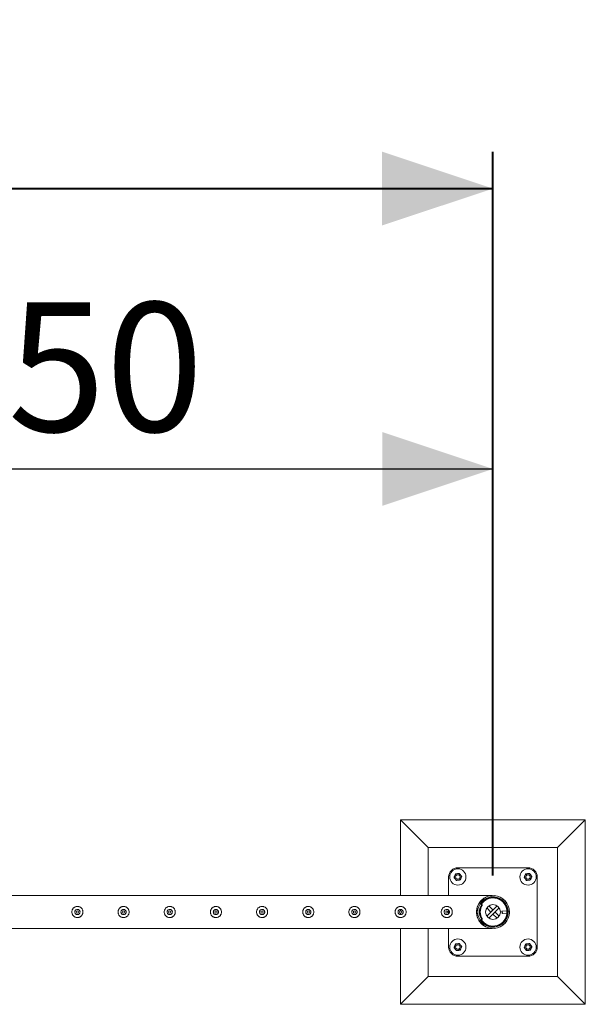
# Model space of a CAD drawing. Units: millimetres. Extents: x 0 to 42, y 0 to 29.8.
# Drawn here: x 20.4 to 21.9, y 17.2 to 19.9 of the extents above; entities that cross this region are included whole.
import ezdxf

# ---------------------------------------------------------------- set-up
doc = ezdxf.new("R2010")
doc.units = ezdxf.units.MM
doc.layers.add('BAZ_A_H5', color=7, linetype='Continuous')
doc.layers.add('LE_NORM', color=179, linetype='Continuous', lineweight=40)
doc.styles.add('SLDTEXTSTYLE0', font='TXT', dxfattribs={"width": 0.605})
doc.dimstyles.new('SLDDIMSTYLE1', dxfattribs={"dimtxt": 0.35, "dimasz": 0.3, "dimexe": 0, "dimexo": 0.0625, "dimgap": 0.0875, "dimtad": 1, "dimlfac": 100, "dimrnd": 1e-09, "dimzin": 12, "dimdsep": 46, "dimtxsty": 'SLDTEXTSTYLE0', "dimsah": 1, "dimcen": 0.09, "dimadec": 0, "dimazin": 3, "dimtfac": 1, "dimtofl": 0, "dimtmove": 0, "dimatfit": 3, "dimfxl": 0, "dimfrac": 2, "dimtolj": 1, "dimtzin": 12, "dimarcsym": 0})

# ---------------------------------------------------------------- blocks, each defined once
blk = doc.blocks.new('_D_4')
at = {"layer": 'BAZ_A_H5', "color": 7}
for p, q in [((19.1649, 17.5702), (19.1649, 18.7702)), ((21.6649, 17.5702), (21.6649, 18.7702)), ((19.1649, 18.6711), (21.6649, 18.6711))]:
    blk.add_line(p, q, dxfattribs=at)
for points in [[(19.1649, 18.6711), (19.4649, 18.5711), (19.4649, 18.7711)], [(21.6649, 18.6711), (21.3649, 18.7711), (21.3649, 18.5711)]]:
    blk.add_solid(points, dxfattribs=at)
at = {"layer": 'BAZ_A_H5', "color": 7, "insert": (20.086, 19.1223), "char_height": 0.35, "attachment_point": 1, "style": 'SLDTEXTSTYLE0'}
blk.add_mtext('250', dxfattribs=at)
blk = doc.blocks.new('_D_6')
at = {"layer": 'LE_NORM'}
for p, q in [((6.6647, 17.5702), (6.6647, 19.5296)), ((21.6647, 17.5702), (21.6647, 19.5296)), ((6.6647, 19.4305), (21.6647, 19.4305))]:
    blk.add_line(p, q, dxfattribs=at)
for points in [[(6.6647, 19.4305), (6.9647, 19.3305), (6.9647, 19.5305)], [(21.6647, 19.4305), (21.3647, 19.5305), (21.3647, 19.3305)]]:
    blk.add_solid(points, dxfattribs=at)
at = {"layer": 'LE_NORM', "insert": (13.7262, 19.8817), "char_height": 0.35, "attachment_point": 1, "style": 'SLDTEXTSTYLE0'}
blk.add_mtext('1500', dxfattribs=at)

msp = doc.modelspace()

# ---------------------------------------------------------------- linework, layer by layer
at = {"color": 7, "linetype": 'Continuous', "lineweight": 0}
for p, q in [((21.41467, 17.72109), (21.41467, 17.51554)), ((21.41467, 17.72109), (21.48967, 17.64609)), ((21.91467, 17.72109), (21.41467, 17.72109)), ((21.91467, 17.72109), (21.83967, 17.64609)), ((21.91467, 17.22109), (21.91467, 17.72109)), ((21.48967, 17.64609), (21.48967, 17.51554)), ((21.83967, 17.64609), (21.48967, 17.64609)), ((21.83967, 17.29609), (21.83967, 17.64609)), ((21.75967, 17.59109), (21.56967, 17.59109)), ((21.54467, 17.56609), (21.54467, 17.51554)), ((21.78467, 17.37609), (21.78467, 17.56609)), ((21.66256, 17.51554), (19.16678, 17.51554)), ((21.41467, 17.47805), (21.41467, 17.47409)), ((21.41467, 17.46809), (21.41467, 17.46413)), ((21.54467, 17.47594), (21.54467, 17.46625)), ((21.62372, 17.47509), (21.62041, 17.47509)), ((21.62085, 17.47859), (21.6241, 17.47859)), ((21.62372, 17.46709), (21.62372, 17.47509)), ((21.62372, 17.46709), (21.62372, 17.47509)), ((21.62372, 17.47509), (21.62372, 17.47509)), ((21.63222, 17.49243), (21.63022, 17.49243)), ((21.63271, 17.49109), (21.63104, 17.49219)), ((21.63471, 17.49109), (21.63304, 17.49219)), ((21.64798, 17.46007), (21.67569, 17.48778)), ((21.65901, 17.47109), (21.64798, 17.48212)), ((21.66467, 17.47675), (21.65364, 17.48778)), ((21.65364, 17.45441), (21.68135, 17.48212)), ((21.66467, 17.47675), (21.65901, 17.47109)), ((21.66467, 17.46544), (21.67032, 17.47109)), ((21.67032, 17.47109), (21.68135, 17.46007)), ((21.68958, 17.47321), (21.68908, 17.47261)), ((21.68908, 17.47261), (21.68949, 17.46774)), ((21.68949, 17.46774), (21.69009, 17.46723)), ((21.70253, 17.47431), (21.68958, 17.47321)), ((21.68958, 17.47321), (21.69009, 17.46723)), ((21.69009, 17.46723), (21.70256, 17.4683)), ((21.70515, 17.47454), (21.70452, 17.47448)), ((21.70458, 17.46847), (21.70566, 17.46856)), ((21.70459, 17.46859), (21.70467, 17.46859)), ((21.70572, 17.4751), (21.70532, 17.47463)), ((21.70873, 17.47752), (21.70865, 17.47751)), ((21.70873, 17.47752), (21.70969, 17.46622)), ((21.62372, 17.46709), (21.62041, 17.46709)), ((21.6241, 17.46359), (21.62085, 17.46359)), ((21.62372, 17.46709), (21.62372, 17.46709)), ((21.63022, 17.44976), (21.63222, 17.44976)), ((21.63104, 17.45), (21.63271, 17.4511)), ((21.63304, 17.45), (21.63471, 17.4511)), ((21.66467, 17.46544), (21.67569, 17.45441)), ((21.70884, 17.46615), (21.70969, 17.46622)), ((19.1668, 17.42664), (21.66253, 17.42664)), ((21.41467, 17.42664), (21.41467, 17.22109)), ((21.48967, 17.42664), (21.48967, 17.29609)), ((21.54467, 17.42664), (21.54467, 17.37609)), ((21.56967, 17.35109), (21.75967, 17.35109)), ((21.41467, 17.22109), (21.48967, 17.29609)), ((21.48967, 17.29609), (21.83967, 17.29609)), ((21.91467, 17.22109), (21.83967, 17.29609)), ((21.41467, 17.22109), (21.91467, 17.22109))]:
    msp.add_line(p, q, dxfattribs=at)
at = {"color": 7, "linetype": 'Continuous', "lineweight": 0, "flags": 128}
for points in [[(21.66253, 17.42665), (21.66255, 17.42664), (21.66236, 17.42665), (21.66117, 17.42673), (21.65779, 17.42713), (21.65427, 17.42783), (21.64981, 17.42915), (21.6454, 17.43098), (21.64102, 17.4334), (21.63677, 17.43642), (21.63189, 17.44099), (21.6296, 17.44369), (21.62746, 17.44668), (21.62458, 17.45177), (21.62226, 17.45759), (21.62096, 17.46275), (21.62025, 17.46829), (21.62025, 17.47377), (21.62094, 17.47934), (21.62218, 17.48433), (21.62398, 17.48911), (21.62714, 17.49501), (21.63104, 17.50024), (21.63393, 17.50327), (21.63701, 17.50596), (21.64031, 17.50834), (21.64374, 17.51036), (21.6476, 17.51219), (21.65155, 17.51362), (21.65678, 17.51489), (21.65982, 17.51533), (21.66099, 17.51544), (21.66206, 17.51552), (21.66248, 17.51554), (21.66256, 17.51554), (21.66256, 17.51554)], [(21.62393, 17.47859), (21.6237, 17.47728), (21.62342, 17.47509)], [(21.62342, 17.46709), (21.6237, 17.46491), (21.62393, 17.46359)]]:
    msp.add_lwpolyline(points, dxfattribs=at)
at = {"color": 7, "linetype": 'Continuous', "lineweight": 0}
for centre, radius in [((21.56967, 17.56609), 0.022), ((21.75967, 17.56609), 0.022), ((21.56967, 17.56609), 0.006), ((21.75967, 17.56609), 0.006), ((20.53967, 17.47109), 0.003), ((20.66467, 17.47109), 0.003), ((20.78967, 17.47109), 0.003), ((20.91467, 17.47109), 0.003), ((21.03967, 17.47109), 0.003), ((21.16467, 17.47109), 0.003), ((21.28967, 17.47109), 0.003), ((21.41467, 17.47109), 0.003), ((21.53967, 17.47109), 0.003), ((21.66467, 17.47109), 0.02), ((21.56967, 17.37609), 0.022), ((21.75967, 17.37609), 0.022), ((21.56967, 17.37609), 0.006), ((21.75967, 17.37609), 0.006)]:
    msp.add_circle(centre, radius, dxfattribs=at)
for centre, radius, start, end in [((21.56967, 17.56609), 0.025, 90, 180), ((21.56967, 17.56609), 0.009, 97.26603, 157.26603), ((21.56967, 17.56609), 0.009, 37.26603, 97.26603), ((21.75967, 17.56609), 0.009, 97.26603, 157.26603), ((21.75967, 17.56609), 0.009, 37.26603, 97.26603), ((21.75967, 17.56609), 0.025, 360, 90), ((21.56967, 17.56609), 0.009, 157.26603, 217.26603), ((21.56967, 17.56609), 0.009, 217.26603, 277.26603), ((21.56967, 17.56609), 0.009, 277.26603, 337.26603), ((21.56967, 17.56609), 0.009, 337.26603, 37.26603), ((21.75967, 17.56609), 0.009, 157.26603, 217.26603), ((21.75967, 17.56609), 0.009, 217.26603, 277.26603), ((21.75967, 17.56609), 0.009, 277.26603, 337.26603), ((21.75967, 17.56609), 0.009, 337.26603, 37.26603), ((21.66467, 17.47109), 0.04445, 189.71392, 170.28608), ((21.66467, 17.47109), 0.04125, 190.47568, 169.52432), ((21.66467, 17.47109), 0.04, 212.24026, 147.75974), ((21.66467, 17.47109), 0.038, 213.69902, 146.30098), ((21.66324, 17.47109), 0.03502, 149.12798, 210.87202), ((21.63022, 17.49094), 0.0015, 56.72763, 128.71198), ((21.66523, 17.47109), 0.03502, 149.12798, 210.87202), ((21.63222, 17.49094), 0.0015, 56.72645, 89.99843), ((21.63189, 17.48984), 0.0015, 329.12246, 56.71286), ((21.63389, 17.48984), 0.0015, 329.12246, 56.71286), ((21.70513, 17.47479), 0.00025, 274.86146, 319.86146), ((21.63022, 17.45125), 0.0015, 223.87921, 303.27234), ((21.63222, 17.45125), 0.0015, 270.00157, 303.27355), ((21.63189, 17.45235), 0.0015, 303.28714, 30.87754), ((21.63389, 17.45235), 0.0015, 303.28714, 30.87754), ((21.56967, 17.37609), 0.025, 180, 270), ((21.56967, 17.37609), 0.009, 157.26603, 217.26603), ((21.56967, 17.37609), 0.009, 97.26603, 157.26603), ((21.56967, 17.37609), 0.009, 217.26603, 277.26603), ((21.56967, 17.37609), 0.009, 37.26603, 97.26603), ((21.56967, 17.37609), 0.009, 277.26603, 337.26603), ((21.56967, 17.37609), 0.009, 337.26603, 37.26603), ((21.75967, 17.37609), 0.009, 157.26603, 217.26603), ((21.75967, 17.37609), 0.009, 97.26603, 157.26603), ((21.75967, 17.37609), 0.009, 217.26603, 277.26603), ((21.75967, 17.37609), 0.009, 37.26603, 97.26603), ((21.75967, 17.37609), 0.025, 270, 360), ((21.75967, 17.37609), 0.009, 277.26603, 337.26603), ((21.75967, 17.37609), 0.009, 337.26603, 37.26603)]:
    msp.add_arc(centre, radius, start, end, dxfattribs=at)
for points, knots in [([(21.56137, 17.56957), (21.56141, 17.56969), (21.56177, 17.57055), (21.56245, 17.57217), (21.56307, 17.57363), (21.56337, 17.57436)], [0, 0, 0, 0, 0.07009, 0.5307844, 1, 1, 1, 1]), ([(21.56337, 17.57436), (21.56381, 17.57442), (21.56549, 17.57463), (21.56723, 17.57486), (21.56853, 17.57502)], [0, 0, 0, 0, 0.2575513, 1, 1, 1, 1]), ([(21.56853, 17.57502), (21.569, 17.57508), (21.57074, 17.5753), (21.57244, 17.57552), (21.57368, 17.57568)], [0, 0, 0, 0, 0.2686336, 1, 1, 1, 1]), ([(21.57368, 17.57568), (21.57419, 17.57501), (21.57522, 17.57365), (21.57629, 17.57225), (21.57683, 17.57154)], [0, 0, 0, 0, 0.495458, 1, 1, 1, 1]), ([(21.75137, 17.56957), (21.75141, 17.56969), (21.75177, 17.57055), (21.75245, 17.57217), (21.75307, 17.57363), (21.75337, 17.57436)], [0, 0, 0, 0, 0.07009, 0.5307844, 1, 1, 1, 1]), ([(21.75337, 17.57436), (21.75381, 17.57442), (21.75549, 17.57463), (21.75723, 17.57486), (21.75853, 17.57502)], [0, 0, 0, 0, 0.2575513, 1, 1, 1, 1]), ([(21.75853, 17.57502), (21.759, 17.57508), (21.76074, 17.5753), (21.76244, 17.57552), (21.76368, 17.57568)], [0, 0, 0, 0, 0.2686336, 1, 1, 1, 1]), ([(21.76368, 17.57568), (21.76419, 17.57501), (21.76522, 17.57365), (21.76629, 17.57225), (21.76683, 17.57154)], [0, 0, 0, 0, 0.495458, 1, 1, 1, 1]), ([(21.55936, 17.56478), (21.55968, 17.56556), (21.56034, 17.56713), (21.56102, 17.56875), (21.56137, 17.56957)], [0, 0, 0, 0, 0.495458, 1, 1, 1, 1]), ([(21.5625, 17.56064), (21.56243, 17.56074), (21.56186, 17.56148), (21.5608, 17.56288), (21.55984, 17.56414), (21.55936, 17.56478)], [0, 0, 0, 0, 0.07009003, 0.53078443, 1, 1, 1, 1]), ([(21.56565, 17.55651), (21.56514, 17.55718), (21.56411, 17.55854), (21.56304, 17.55994), (21.5625, 17.56064)], [0, 0, 0, 0, 0.495458, 1, 1, 1, 1]), ([(21.56565, 17.55651), (21.56608, 17.55656), (21.56776, 17.55678), (21.56951, 17.557), (21.5708, 17.55717)], [0, 0, 0, 0, 0.2575513, 1, 1, 1, 1]), ([(21.5708, 17.55717), (21.57127, 17.55723), (21.57302, 17.55745), (21.57472, 17.55767), (21.57596, 17.55782)], [0, 0, 0, 0, 0.2686336, 1, 1, 1, 1]), ([(21.57797, 17.56262), (21.57792, 17.5625), (21.57756, 17.56164), (21.57688, 17.56002), (21.57627, 17.55856), (21.57596, 17.55782)], [0, 0, 0, 0, 0.07009, 0.5307844, 1, 1, 1, 1]), ([(21.57683, 17.57154), (21.5769, 17.57145), (21.57747, 17.5707), (21.57853, 17.5693), (21.57949, 17.56804), (21.57998, 17.56741)], [0, 0, 0, 0, 0.07009, 0.5307844, 1, 1, 1, 1]), ([(21.57998, 17.56741), (21.57965, 17.56663), (21.57899, 17.56506), (21.57831, 17.56344), (21.57797, 17.56262)], [0, 0, 0, 0, 0.495458, 1, 1, 1, 1]), ([(21.74936, 17.56478), (21.74968, 17.56556), (21.75034, 17.56713), (21.75102, 17.56875), (21.75137, 17.56957)], [0, 0, 0, 0, 0.495458, 1, 1, 1, 1]), ([(21.7525, 17.56064), (21.75243, 17.56074), (21.75186, 17.56148), (21.7508, 17.56288), (21.74984, 17.56414), (21.74936, 17.56478)], [0, 0, 0, 0, 0.07009003, 0.53078443, 1, 1, 1, 1]), ([(21.75565, 17.55651), (21.75514, 17.55718), (21.75411, 17.55854), (21.75304, 17.55994), (21.7525, 17.56064)], [0, 0, 0, 0, 0.495458, 1, 1, 1, 1]), ([(21.75565, 17.55651), (21.75608, 17.55656), (21.75776, 17.55678), (21.75951, 17.557), (21.7608, 17.55717)], [0, 0, 0, 0, 0.2575513, 1, 1, 1, 1]), ([(21.7608, 17.55717), (21.76127, 17.55723), (21.76302, 17.55745), (21.76472, 17.55767), (21.76596, 17.55782)], [0, 0, 0, 0, 0.2686336, 1, 1, 1, 1]), ([(21.76797, 17.56262), (21.76792, 17.5625), (21.76756, 17.56164), (21.76688, 17.56002), (21.76627, 17.55856), (21.76596, 17.55782)], [0, 0, 0, 0, 0.07009, 0.5307844, 1, 1, 1, 1]), ([(21.76683, 17.57154), (21.7669, 17.57145), (21.76747, 17.5707), (21.76853, 17.5693), (21.76949, 17.56804), (21.76998, 17.56741)], [0, 0, 0, 0, 0.07009, 0.5307844, 1, 1, 1, 1]), ([(21.76998, 17.56741), (21.76965, 17.56663), (21.76899, 17.56506), (21.76831, 17.56344), (21.76797, 17.56262)], [0, 0, 0, 0, 0.495458, 1, 1, 1, 1]), ([(20.53967, 17.48609), (20.54047, 17.48606), (20.5421, 17.48598), (20.54447, 17.48537), (20.54672, 17.48441), (20.54877, 17.4831), (20.55062, 17.48144), (20.55219, 17.47947), (20.55344, 17.47722), (20.55427, 17.47481), (20.55469, 17.47228), (20.55468, 17.46981), (20.55427, 17.46738), (20.55349, 17.46511), (20.55235, 17.46297), (20.55088, 17.46103), (20.54906, 17.45931), (20.54695, 17.4579), (20.5446, 17.45685), (20.54213, 17.45622), (20.5396, 17.45603), (20.53716, 17.45624), (20.53481, 17.45684), (20.53261, 17.45778), (20.53057, 17.45909), (20.52873, 17.46073), (20.52715, 17.4627), (20.52591, 17.46493), (20.52506, 17.46737), (20.52465, 17.46986), (20.52465, 17.47237), (20.52506, 17.47477), (20.52584, 17.47707), (20.52696, 17.47919), (20.52844, 17.48115), (20.53025, 17.48286), (20.53237, 17.48428), (20.53469, 17.48531), (20.53715, 17.48597), (20.53882, 17.48605), (20.53967, 17.48609)], [0, 0, 0, 0, 0.0254093, 0.0515847, 0.0769862, 0.1030762, 0.1294036, 0.1564536, 0.1834374, 0.2112592, 0.2372702, 0.2641, 0.289102, 0.3148126, 0.3401753, 0.366209, 0.3927784, 0.4200937, 0.4470075, 0.4747755, 0.500447, 0.52692, 0.5517274, 0.5772127, 0.6028402, 0.6291429, 0.6560041, 0.6836513, 0.7102993, 0.7377981, 0.7631822, 0.7893293, 0.81433, 0.8400066, 0.8659549, 0.8925985, 0.9195542, 0.9473177, 0.9732563, 1, 1, 1, 1]), ([(20.53967, 17.46404), (20.53888, 17.46412), (20.53731, 17.46427), (20.53521, 17.46547), (20.5336, 17.46724), (20.53267, 17.46947), (20.53253, 17.47187), (20.53318, 17.47417), (20.53454, 17.47613), (20.53649, 17.47754), (20.5388, 17.47823), (20.5412, 17.47811), (20.54341, 17.47722), (20.54522, 17.47565), (20.54642, 17.47356), (20.54685, 17.47119), (20.54648, 17.46882), (20.54536, 17.46671), (20.5436, 17.46509), (20.5416, 17.46418), (20.54023, 17.46408), (20.53967, 17.46404)], [0, 0, 0, 0, 0.05315794, 0.10629713, 0.15992191, 0.21387399, 0.26730398, 0.32018786, 0.37332885, 0.42713914, 0.48100644, 0.53420296, 0.58705418, 0.64041619, 0.69435248, 0.74803743, 0.80104789, 0.85400072, 0.90758984, 0.96154871, 1, 1, 1, 1]), ([(20.66467, 17.48609), (20.66547, 17.48606), (20.6671, 17.48598), (20.66947, 17.48537), (20.67172, 17.48441), (20.67377, 17.4831), (20.67562, 17.48144), (20.67719, 17.47947), (20.67844, 17.47722), (20.67927, 17.47481), (20.67969, 17.47228), (20.67968, 17.46981), (20.67927, 17.46738), (20.67849, 17.46511), (20.67735, 17.46297), (20.67588, 17.46103), (20.67406, 17.45931), (20.67195, 17.4579), (20.6696, 17.45685), (20.66713, 17.45622), (20.6646, 17.45603), (20.66216, 17.45624), (20.65981, 17.45684), (20.65761, 17.45778), (20.65557, 17.45909), (20.65373, 17.46073), (20.65215, 17.4627), (20.65091, 17.46493), (20.65006, 17.46737), (20.64965, 17.46986), (20.64965, 17.47237), (20.65006, 17.47477), (20.65084, 17.47707), (20.65196, 17.47919), (20.65344, 17.48115), (20.65525, 17.48286), (20.65737, 17.48428), (20.65969, 17.48531), (20.66215, 17.48597), (20.66382, 17.48605), (20.66467, 17.48609)], [0, 0, 0, 0, 0.0254093, 0.0515847, 0.0769862, 0.1030762, 0.1294036, 0.1564536, 0.1834374, 0.2112592, 0.2372702, 0.2641, 0.289102, 0.3148126, 0.3401753, 0.366209, 0.3927784, 0.4200937, 0.4470075, 0.4747755, 0.500447, 0.52692, 0.5517274, 0.5772127, 0.6028402, 0.6291429, 0.6560041, 0.6836513, 0.7102993, 0.7377981, 0.7631822, 0.7893293, 0.81433, 0.8400066, 0.8659549, 0.8925985, 0.9195542, 0.9473177, 0.9732563, 1, 1, 1, 1]), ([(20.66467, 17.46404), (20.66388, 17.46412), (20.66231, 17.46427), (20.66021, 17.46547), (20.6586, 17.46724), (20.65767, 17.46947), (20.65753, 17.47187), (20.65818, 17.47417), (20.65954, 17.47613), (20.66149, 17.47754), (20.6638, 17.47823), (20.6662, 17.47811), (20.66841, 17.47722), (20.67022, 17.47565), (20.67142, 17.47356), (20.67185, 17.47119), (20.67148, 17.46882), (20.67036, 17.46671), (20.6686, 17.46509), (20.6666, 17.46418), (20.66523, 17.46408), (20.66467, 17.46404)], [0, 0, 0, 0, 0.05315794, 0.10629713, 0.15992191, 0.21387399, 0.26730398, 0.32018786, 0.37332885, 0.42713914, 0.48100644, 0.53420296, 0.58705418, 0.64041619, 0.69435248, 0.74803743, 0.80104789, 0.85400072, 0.90758984, 0.96154871, 1, 1, 1, 1]), ([(20.78967, 17.48609), (20.79047, 17.48606), (20.7921, 17.48598), (20.79447, 17.48537), (20.79672, 17.48441), (20.79877, 17.4831), (20.80062, 17.48144), (20.80219, 17.47947), (20.80344, 17.47722), (20.80427, 17.47481), (20.80469, 17.47228), (20.80468, 17.46981), (20.80427, 17.46738), (20.80349, 17.46511), (20.80235, 17.46297), (20.80088, 17.46103), (20.79906, 17.45931), (20.79695, 17.4579), (20.7946, 17.45685), (20.79213, 17.45622), (20.7896, 17.45603), (20.78716, 17.45624), (20.78481, 17.45684), (20.78261, 17.45778), (20.78057, 17.45909), (20.77873, 17.46073), (20.77715, 17.4627), (20.77591, 17.46493), (20.77506, 17.46737), (20.77465, 17.46986), (20.77465, 17.47237), (20.77506, 17.47477), (20.77584, 17.47707), (20.77696, 17.47919), (20.77844, 17.48115), (20.78025, 17.48286), (20.78237, 17.48428), (20.78469, 17.48531), (20.78715, 17.48597), (20.78882, 17.48605), (20.78967, 17.48609)], [0, 0, 0, 0, 0.0254093, 0.0515847, 0.0769862, 0.1030762, 0.1294036, 0.1564536, 0.1834374, 0.2112592, 0.2372702, 0.2641, 0.289102, 0.3148126, 0.3401753, 0.366209, 0.3927784, 0.4200937, 0.4470075, 0.4747755, 0.500447, 0.52692, 0.5517274, 0.5772127, 0.6028402, 0.6291429, 0.6560041, 0.6836513, 0.7102993, 0.7377981, 0.7631822, 0.7893293, 0.81433, 0.8400066, 0.8659549, 0.8925985, 0.9195542, 0.9473177, 0.9732563, 1, 1, 1, 1]), ([(20.78967, 17.46404), (20.78888, 17.46412), (20.78731, 17.46427), (20.78521, 17.46547), (20.7836, 17.46724), (20.78267, 17.46947), (20.78253, 17.47187), (20.78318, 17.47417), (20.78454, 17.47613), (20.78649, 17.47754), (20.7888, 17.47823), (20.7912, 17.47811), (20.79341, 17.47722), (20.79522, 17.47565), (20.79642, 17.47356), (20.79685, 17.47119), (20.79648, 17.46882), (20.79536, 17.46671), (20.7936, 17.46509), (20.7916, 17.46418), (20.79023, 17.46408), (20.78967, 17.46404)], [0, 0, 0, 0, 0.0531579, 0.1062971, 0.1599219, 0.213874, 0.267304, 0.3201879, 0.3733289, 0.4271391, 0.4810064, 0.534203, 0.5870542, 0.6404162, 0.6943525, 0.7480374, 0.8010479, 0.8540007, 0.9075898, 0.9615487, 1, 1, 1, 1]), ([(20.91467, 17.48609), (20.91547, 17.48606), (20.9171, 17.48598), (20.91947, 17.48537), (20.92172, 17.48441), (20.92377, 17.4831), (20.92562, 17.48144), (20.92719, 17.47947), (20.92844, 17.47722), (20.92927, 17.47481), (20.92969, 17.47228), (20.92968, 17.46981), (20.92927, 17.46738), (20.92849, 17.46511), (20.92735, 17.46297), (20.92588, 17.46103), (20.92406, 17.45931), (20.92195, 17.4579), (20.9196, 17.45685), (20.91713, 17.45622), (20.9146, 17.45603), (20.91216, 17.45624), (20.90981, 17.45684), (20.90761, 17.45778), (20.90557, 17.45909), (20.90373, 17.46073), (20.90215, 17.4627), (20.90091, 17.46493), (20.90006, 17.46737), (20.89965, 17.46986), (20.89965, 17.47237), (20.90006, 17.47477), (20.90084, 17.47707), (20.90196, 17.47919), (20.90344, 17.48115), (20.90525, 17.48286), (20.90737, 17.48428), (20.90969, 17.48531), (20.91215, 17.48597), (20.91382, 17.48605), (20.91467, 17.48609)], [0, 0, 0, 0, 0.0254093, 0.0515847, 0.0769862, 0.1030762, 0.1294036, 0.1564536, 0.1834374, 0.2112592, 0.2372702, 0.2641, 0.289102, 0.3148126, 0.3401753, 0.366209, 0.3927784, 0.4200937, 0.4470075, 0.4747755, 0.500447, 0.52692, 0.5517274, 0.5772127, 0.6028402, 0.6291429, 0.6560041, 0.6836513, 0.7102993, 0.7377981, 0.7631822, 0.7893293, 0.81433, 0.8400066, 0.8659549, 0.8925985, 0.9195542, 0.9473177, 0.9732563, 1, 1, 1, 1]), ([(20.91467, 17.46404), (20.91388, 17.46412), (20.91231, 17.46427), (20.91021, 17.46547), (20.9086, 17.46724), (20.90767, 17.46947), (20.90753, 17.47187), (20.90818, 17.47417), (20.90954, 17.47613), (20.91149, 17.47754), (20.9138, 17.47823), (20.9162, 17.47811), (20.91841, 17.47722), (20.92022, 17.47565), (20.92142, 17.47356), (20.92185, 17.47119), (20.92148, 17.46882), (20.92036, 17.46671), (20.9186, 17.46509), (20.9166, 17.46418), (20.91523, 17.46408), (20.91467, 17.46404)], [0, 0, 0, 0, 0.05315794, 0.10629713, 0.15992191, 0.21387399, 0.26730398, 0.32018786, 0.37332885, 0.42713914, 0.48100644, 0.53420296, 0.58705418, 0.64041619, 0.69435248, 0.74803743, 0.80104789, 0.85400072, 0.90758984, 0.96154871, 1, 1, 1, 1]), ([(21.03967, 17.48609), (21.04047, 17.48606), (21.0421, 17.48598), (21.04447, 17.48537), (21.04672, 17.48441), (21.04877, 17.4831), (21.05062, 17.48144), (21.05219, 17.47947), (21.05344, 17.47722), (21.05427, 17.47481), (21.05469, 17.47228), (21.05468, 17.46981), (21.05427, 17.46738), (21.05349, 17.46511), (21.05235, 17.46297), (21.05088, 17.46103), (21.04906, 17.45931), (21.04695, 17.4579), (21.0446, 17.45685), (21.04213, 17.45622), (21.0396, 17.45603), (21.03716, 17.45624), (21.03481, 17.45684), (21.03261, 17.45778), (21.03057, 17.45909), (21.02873, 17.46073), (21.02715, 17.4627), (21.02591, 17.46493), (21.02506, 17.46737), (21.02465, 17.46986), (21.02465, 17.47237), (21.02506, 17.47477), (21.02584, 17.47707), (21.02696, 17.47919), (21.02844, 17.48115), (21.03025, 17.48286), (21.03237, 17.48428), (21.03469, 17.48531), (21.03715, 17.48597), (21.03882, 17.48605), (21.03967, 17.48609)], [0, 0, 0, 0, 0.0254093, 0.0515847, 0.0769862, 0.1030762, 0.1294036, 0.1564536, 0.1834374, 0.2112592, 0.2372702, 0.2641, 0.289102, 0.3148126, 0.3401753, 0.366209, 0.3927784, 0.4200937, 0.4470075, 0.4747755, 0.500447, 0.52692, 0.5517274, 0.5772127, 0.6028402, 0.6291429, 0.6560041, 0.6836513, 0.7102993, 0.7377981, 0.7631822, 0.7893293, 0.81433, 0.8400066, 0.8659549, 0.8925985, 0.9195542, 0.9473177, 0.9732563, 1, 1, 1, 1]), ([(21.03967, 17.46404), (21.03888, 17.46412), (21.03731, 17.46427), (21.03521, 17.46547), (21.0336, 17.46724), (21.03267, 17.46947), (21.03253, 17.47187), (21.03318, 17.47417), (21.03454, 17.47613), (21.03649, 17.47754), (21.0388, 17.47823), (21.0412, 17.47811), (21.04341, 17.47722), (21.04522, 17.47565), (21.04642, 17.47356), (21.04685, 17.47119), (21.04648, 17.46882), (21.04536, 17.46671), (21.0436, 17.46509), (21.0416, 17.46418), (21.04023, 17.46408), (21.03967, 17.46404)], [0, 0, 0, 0, 0.0531579, 0.1062971, 0.1599219, 0.213874, 0.267304, 0.3201879, 0.3733289, 0.4271391, 0.4810064, 0.534203, 0.5870542, 0.6404162, 0.6943525, 0.7480374, 0.8010479, 0.8540007, 0.9075898, 0.9615487, 1, 1, 1, 1]), ([(21.16467, 17.48609), (21.16547, 17.48606), (21.1671, 17.48598), (21.16947, 17.48537), (21.17172, 17.48441), (21.17377, 17.4831), (21.17562, 17.48144), (21.17719, 17.47947), (21.17844, 17.47722), (21.17927, 17.47481), (21.17969, 17.47228), (21.17968, 17.46981), (21.17927, 17.46738), (21.17849, 17.46511), (21.17735, 17.46297), (21.17588, 17.46103), (21.17406, 17.45931), (21.17195, 17.4579), (21.1696, 17.45685), (21.16713, 17.45622), (21.1646, 17.45603), (21.16216, 17.45624), (21.15981, 17.45684), (21.15761, 17.45778), (21.15557, 17.45909), (21.15373, 17.46073), (21.15215, 17.4627), (21.15091, 17.46493), (21.15006, 17.46737), (21.14965, 17.46986), (21.14965, 17.47237), (21.15006, 17.47477), (21.15084, 17.47707), (21.15196, 17.47919), (21.15344, 17.48115), (21.15525, 17.48286), (21.15737, 17.48428), (21.15969, 17.48531), (21.16215, 17.48597), (21.16382, 17.48605), (21.16467, 17.48609)], [0, 0, 0, 0, 0.02540927, 0.05158471, 0.07698624, 0.10307623, 0.12940356, 0.15645359, 0.18343742, 0.21125922, 0.23727017, 0.26410004, 0.28910199, 0.31481256, 0.34017529, 0.36620905, 0.39277836, 0.4200937, 0.44700755, 0.47477551, 0.50044697, 0.52692003, 0.55172738, 0.57721272, 0.60284021, 0.62914295, 0.65600413, 0.68365134, 0.71029929, 0.73779806, 0.76318218, 0.78932927, 0.81432998, 0.8400066, 0.86595489, 0.89259848, 0.9195542, 0.94731772, 0.97325625, 1, 1, 1, 1]), ([(21.16467, 17.46404), (21.16388, 17.46412), (21.16231, 17.46427), (21.16021, 17.46547), (21.1586, 17.46724), (21.15767, 17.46947), (21.15753, 17.47187), (21.15818, 17.47417), (21.15954, 17.47613), (21.16149, 17.47754), (21.1638, 17.47823), (21.1662, 17.47811), (21.16841, 17.47722), (21.17022, 17.47565), (21.17142, 17.47356), (21.17185, 17.47119), (21.17148, 17.46882), (21.17036, 17.46671), (21.1686, 17.46509), (21.1666, 17.46418), (21.16523, 17.46408), (21.16467, 17.46404)], [0, 0, 0, 0, 0.0531579, 0.1062971, 0.1599219, 0.213874, 0.267304, 0.3201879, 0.3733289, 0.4271391, 0.4810064, 0.534203, 0.5870542, 0.6404162, 0.6943525, 0.7480374, 0.8010479, 0.8540007, 0.9075898, 0.9615487, 1, 1, 1, 1]), ([(21.28967, 17.48609), (21.29047, 17.48606), (21.2921, 17.48598), (21.29447, 17.48537), (21.29672, 17.48441), (21.29877, 17.4831), (21.30062, 17.48144), (21.30219, 17.47947), (21.30344, 17.47722), (21.30427, 17.47481), (21.30469, 17.47228), (21.30468, 17.46981), (21.30427, 17.46738), (21.30349, 17.46511), (21.30235, 17.46297), (21.30088, 17.46103), (21.29906, 17.45931), (21.29695, 17.4579), (21.2946, 17.45685), (21.29213, 17.45622), (21.2896, 17.45603), (21.28716, 17.45624), (21.28481, 17.45684), (21.28261, 17.45778), (21.28057, 17.45909), (21.27873, 17.46073), (21.27715, 17.4627), (21.27591, 17.46493), (21.27506, 17.46737), (21.27465, 17.46986), (21.27465, 17.47237), (21.27506, 17.47477), (21.27584, 17.47707), (21.27696, 17.47919), (21.27844, 17.48115), (21.28025, 17.48286), (21.28237, 17.48428), (21.28469, 17.48531), (21.28715, 17.48597), (21.28882, 17.48605), (21.28967, 17.48609)], [0, 0, 0, 0, 0.0254093, 0.0515847, 0.0769862, 0.1030762, 0.1294036, 0.1564536, 0.1834374, 0.2112592, 0.2372702, 0.2641, 0.289102, 0.3148126, 0.3401753, 0.366209, 0.3927784, 0.4200937, 0.4470075, 0.4747755, 0.500447, 0.52692, 0.5517274, 0.5772127, 0.6028402, 0.6291429, 0.6560041, 0.6836513, 0.7102993, 0.7377981, 0.7631822, 0.7893293, 0.81433, 0.8400066, 0.8659549, 0.8925985, 0.9195542, 0.9473177, 0.9732563, 1, 1, 1, 1]), ([(21.28967, 17.46404), (21.28888, 17.46412), (21.28731, 17.46427), (21.28521, 17.46547), (21.2836, 17.46724), (21.28267, 17.46947), (21.28253, 17.47187), (21.28318, 17.47417), (21.28454, 17.47613), (21.28649, 17.47754), (21.2888, 17.47823), (21.2912, 17.47811), (21.29341, 17.47722), (21.29522, 17.47565), (21.29642, 17.47356), (21.29685, 17.47119), (21.29648, 17.46882), (21.29536, 17.46671), (21.2936, 17.46509), (21.2916, 17.46418), (21.29023, 17.46408), (21.28967, 17.46404)], [0, 0, 0, 0, 0.0531579, 0.1062971, 0.1599219, 0.213874, 0.267304, 0.3201879, 0.3733289, 0.4271391, 0.4810064, 0.534203, 0.5870542, 0.6404162, 0.6943525, 0.7480374, 0.8010479, 0.8540007, 0.9075898, 0.9615487, 1, 1, 1, 1]), ([(21.41467, 17.48609), (21.41547, 17.48606), (21.4171, 17.48598), (21.41947, 17.48537), (21.42172, 17.48441), (21.42377, 17.4831), (21.42562, 17.48144), (21.42719, 17.47947), (21.42844, 17.47722), (21.42927, 17.47481), (21.42969, 17.47228), (21.42968, 17.46981), (21.42927, 17.46738), (21.42849, 17.46511), (21.42735, 17.46297), (21.42588, 17.46103), (21.42406, 17.45931), (21.42195, 17.4579), (21.4196, 17.45685), (21.41713, 17.45622), (21.4146, 17.45603), (21.41216, 17.45624), (21.40981, 17.45684), (21.40761, 17.45778), (21.40557, 17.45909), (21.40373, 17.46073), (21.40215, 17.4627), (21.40091, 17.46493), (21.40006, 17.46737), (21.39965, 17.46986), (21.39965, 17.47237), (21.40006, 17.47477), (21.40084, 17.47707), (21.40196, 17.47919), (21.40344, 17.48115), (21.40525, 17.48286), (21.40737, 17.48428), (21.40969, 17.48531), (21.41215, 17.48597), (21.41382, 17.48605), (21.41467, 17.48609)], [0, 0, 0, 0, 0.02540927, 0.05158471, 0.07698624, 0.10307623, 0.12940356, 0.15645359, 0.18343742, 0.21125922, 0.23727017, 0.26410004, 0.28910199, 0.31481256, 0.34017529, 0.36620905, 0.39277836, 0.4200937, 0.44700755, 0.47477551, 0.50044697, 0.52692003, 0.55172738, 0.57721272, 0.60284021, 0.62914295, 0.65600413, 0.68365134, 0.71029929, 0.73779806, 0.76318218, 0.78932927, 0.81432998, 0.8400066, 0.86595489, 0.89259848, 0.9195542, 0.94731772, 0.97325625, 1, 1, 1, 1]), ([(21.41467, 17.46404), (21.41388, 17.46412), (21.41231, 17.46427), (21.41021, 17.46547), (21.4086, 17.46724), (21.40767, 17.46947), (21.40753, 17.47187), (21.40818, 17.47417), (21.40954, 17.47613), (21.41149, 17.47754), (21.4138, 17.47823), (21.4162, 17.47811), (21.41841, 17.47722), (21.42022, 17.47565), (21.42142, 17.47356), (21.42185, 17.47119), (21.42148, 17.46882), (21.42036, 17.46671), (21.4186, 17.46509), (21.4166, 17.46418), (21.41523, 17.46408), (21.41467, 17.46404)], [0, 0, 0, 0, 0.0531579, 0.1062971, 0.1599219, 0.213874, 0.267304, 0.3201879, 0.3733289, 0.4271391, 0.4810064, 0.534203, 0.5870542, 0.6404162, 0.6943525, 0.7480374, 0.8010479, 0.8540007, 0.9075898, 0.9615487, 1, 1, 1, 1]), ([(21.53967, 17.48609), (21.54047, 17.48606), (21.5421, 17.48598), (21.54447, 17.48537), (21.54672, 17.48441), (21.54877, 17.4831), (21.55062, 17.48144), (21.55219, 17.47947), (21.55344, 17.47722), (21.55427, 17.47481), (21.55469, 17.47228), (21.55468, 17.46981), (21.55427, 17.46738), (21.55349, 17.46511), (21.55235, 17.46297), (21.55088, 17.46103), (21.54906, 17.45931), (21.54695, 17.4579), (21.5446, 17.45685), (21.54213, 17.45622), (21.5396, 17.45603), (21.53716, 17.45624), (21.53481, 17.45684), (21.53261, 17.45778), (21.53057, 17.45909), (21.52873, 17.46073), (21.52715, 17.4627), (21.52591, 17.46493), (21.52506, 17.46737), (21.52465, 17.46986), (21.52465, 17.47237), (21.52506, 17.47477), (21.52584, 17.47707), (21.52696, 17.47919), (21.52844, 17.48115), (21.53025, 17.48286), (21.53237, 17.48428), (21.53469, 17.48531), (21.53715, 17.48597), (21.53882, 17.48605), (21.53967, 17.48609)], [0, 0, 0, 0, 0.0254093, 0.0515847, 0.0769862, 0.1030762, 0.1294036, 0.1564536, 0.1834374, 0.2112592, 0.2372702, 0.2641, 0.289102, 0.3148126, 0.3401753, 0.366209, 0.3927784, 0.4200937, 0.4470075, 0.4747755, 0.500447, 0.52692, 0.5517274, 0.5772127, 0.6028402, 0.6291429, 0.6560041, 0.6836513, 0.7102993, 0.7377981, 0.7631822, 0.7893293, 0.81433, 0.8400066, 0.8659549, 0.8925985, 0.9195542, 0.9473177, 0.9732563, 1, 1, 1, 1]), ([(21.53967, 17.46404), (21.53888, 17.46412), (21.53731, 17.46427), (21.53521, 17.46547), (21.5336, 17.46724), (21.53267, 17.46947), (21.53253, 17.47187), (21.53318, 17.47417), (21.53454, 17.47613), (21.53649, 17.47754), (21.5388, 17.47823), (21.5412, 17.47811), (21.54341, 17.47722), (21.54522, 17.47565), (21.54642, 17.47356), (21.54685, 17.47119), (21.54648, 17.46882), (21.54536, 17.46671), (21.5436, 17.46509), (21.5416, 17.46418), (21.54023, 17.46408), (21.53967, 17.46404)], [0, 0, 0, 0, 0.0531579, 0.1062971, 0.1599219, 0.213874, 0.267304, 0.3201879, 0.3733289, 0.4271391, 0.4810064, 0.534203, 0.5870542, 0.6404162, 0.6943525, 0.7480374, 0.8010479, 0.8540007, 0.9075898, 0.9615487, 1, 1, 1, 1]), ([(21.55936, 17.37478), (21.55968, 17.37556), (21.56034, 17.37713), (21.56102, 17.37875), (21.56137, 17.37957)], [0, 0, 0, 0, 0.495458, 1, 1, 1, 1]), ([(21.5625, 17.37064), (21.56243, 17.37074), (21.56186, 17.37148), (21.5608, 17.37288), (21.55984, 17.37414), (21.55936, 17.37478)], [0, 0, 0, 0, 0.07009003, 0.53078443, 1, 1, 1, 1]), ([(21.56137, 17.37957), (21.56141, 17.37969), (21.56177, 17.38055), (21.56245, 17.38217), (21.56307, 17.38363), (21.56337, 17.38436)], [0, 0, 0, 0, 0.07009, 0.5307844, 1, 1, 1, 1]), ([(21.56565, 17.36651), (21.56514, 17.36718), (21.56411, 17.36854), (21.56304, 17.36994), (21.5625, 17.37064)], [0, 0, 0, 0, 0.495458, 1, 1, 1, 1]), ([(21.56337, 17.38436), (21.56381, 17.38442), (21.56549, 17.38463), (21.56723, 17.38486), (21.56853, 17.38502)], [0, 0, 0, 0, 0.2575513, 1, 1, 1, 1]), ([(21.56565, 17.36651), (21.56608, 17.36656), (21.56776, 17.36678), (21.56951, 17.367), (21.5708, 17.36717)], [0, 0, 0, 0, 0.2575513, 1, 1, 1, 1]), ([(21.56853, 17.38502), (21.569, 17.38508), (21.57074, 17.3853), (21.57244, 17.38552), (21.57368, 17.38568)], [0, 0, 0, 0, 0.2686336, 1, 1, 1, 1]), ([(21.5708, 17.36717), (21.57127, 17.36723), (21.57302, 17.36745), (21.57472, 17.36767), (21.57596, 17.36782)], [0, 0, 0, 0, 0.2686336, 1, 1, 1, 1]), ([(21.57368, 17.38568), (21.57419, 17.38501), (21.57522, 17.38365), (21.57629, 17.38225), (21.57683, 17.38154)], [0, 0, 0, 0, 0.495458, 1, 1, 1, 1]), ([(21.57797, 17.37262), (21.57792, 17.3725), (21.57756, 17.37164), (21.57688, 17.37002), (21.57627, 17.36856), (21.57596, 17.36782)], [0, 0, 0, 0, 0.07009, 0.5307844, 1, 1, 1, 1]), ([(21.57683, 17.38154), (21.5769, 17.38145), (21.57747, 17.3807), (21.57853, 17.3793), (21.57949, 17.37804), (21.57998, 17.37741)], [0, 0, 0, 0, 0.07009, 0.5307844, 1, 1, 1, 1]), ([(21.57998, 17.37741), (21.57965, 17.37663), (21.57899, 17.37506), (21.57831, 17.37344), (21.57797, 17.37262)], [0, 0, 0, 0, 0.495458, 1, 1, 1, 1]), ([(21.74936, 17.37478), (21.74968, 17.37556), (21.75034, 17.37713), (21.75102, 17.37875), (21.75137, 17.37957)], [0, 0, 0, 0, 0.495458, 1, 1, 1, 1]), ([(21.7525, 17.37064), (21.75243, 17.37074), (21.75186, 17.37148), (21.7508, 17.37288), (21.74984, 17.37414), (21.74936, 17.37478)], [0, 0, 0, 0, 0.07009003, 0.53078443, 1, 1, 1, 1]), ([(21.75137, 17.37957), (21.75141, 17.37969), (21.75177, 17.38055), (21.75245, 17.38217), (21.75307, 17.38363), (21.75337, 17.38436)], [0, 0, 0, 0, 0.07009, 0.5307844, 1, 1, 1, 1]), ([(21.75565, 17.36651), (21.75514, 17.36718), (21.75411, 17.36854), (21.75304, 17.36994), (21.7525, 17.37064)], [0, 0, 0, 0, 0.495458, 1, 1, 1, 1]), ([(21.75337, 17.38436), (21.75381, 17.38442), (21.75549, 17.38463), (21.75723, 17.38486), (21.75853, 17.38502)], [0, 0, 0, 0, 0.2575513, 1, 1, 1, 1]), ([(21.75565, 17.36651), (21.75608, 17.36656), (21.75776, 17.36678), (21.75951, 17.367), (21.7608, 17.36717)], [0, 0, 0, 0, 0.2575513, 1, 1, 1, 1]), ([(21.75853, 17.38502), (21.759, 17.38508), (21.76074, 17.3853), (21.76244, 17.38552), (21.76368, 17.38568)], [0, 0, 0, 0, 0.2686336, 1, 1, 1, 1]), ([(21.7608, 17.36717), (21.76127, 17.36723), (21.76302, 17.36745), (21.76472, 17.36767), (21.76596, 17.36782)], [0, 0, 0, 0, 0.2686336, 1, 1, 1, 1]), ([(21.76368, 17.38568), (21.76419, 17.38501), (21.76522, 17.38365), (21.76629, 17.38225), (21.76683, 17.38154)], [0, 0, 0, 0, 0.495458, 1, 1, 1, 1]), ([(21.76797, 17.37262), (21.76792, 17.3725), (21.76756, 17.37164), (21.76688, 17.37002), (21.76627, 17.36856), (21.76596, 17.36782)], [0, 0, 0, 0, 0.07009, 0.5307844, 1, 1, 1, 1]), ([(21.76683, 17.38154), (21.7669, 17.38145), (21.76747, 17.3807), (21.76853, 17.3793), (21.76949, 17.37804), (21.76998, 17.37741)], [0, 0, 0, 0, 0.07009, 0.5307844, 1, 1, 1, 1]), ([(21.76998, 17.37741), (21.76965, 17.37663), (21.76899, 17.37506), (21.76831, 17.37344), (21.76797, 17.37262)], [0, 0, 0, 0, 0.495458, 1, 1, 1, 1])]:
    msp.add_open_spline(points, degree=3, knots=knots, dxfattribs=at)

# ---------------------------------------------------------------- dimensions: what is measured, and where the dimension line sits
at = {"layer": 'BAZ_A_H5', "color": 7}
dim = msp.add_linear_dim(base=(21.66487, 18.67109), p1=(19.16487, 17.47109), p2=(21.66487, 17.47109), dimstyle='SLDDIMSTYLE1', dxfattribs=at)
dim.commit()
dim.dimension.update_dxf_attribs({"geometry": '_D_4', "text_midpoint": (20.41487, 18.67109), "dimtype": 160})
at = {"layer": 'LE_NORM'}
dim = msp.add_linear_dim(base=(21.66467, 19.43053), p1=(6.66467, 17.47109), p2=(21.66467, 17.47109), dimstyle='SLDDIMSTYLE1', dxfattribs=at)
dim.commit()
dim.dimension.update_dxf_attribs({"geometry": '_D_6', "text_midpoint": (14.16467, 19.43053), "dimtype": 160})

doc.saveas('drawing.dxf')
